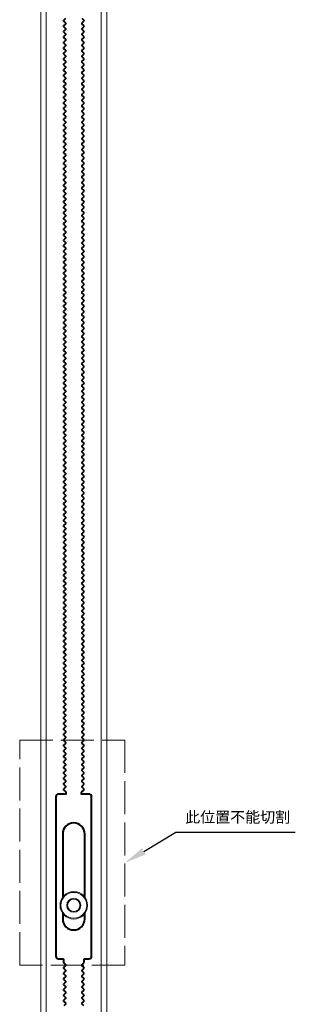
# Model space of a CAD drawing. Units: millimetres. Extents: x 21749 to 23718, y -5541 to -2113.
# Drawn here: x 22507 to 22607, y -2830 to -2472 of the extents above; entities that cross this region are included whole.
import ezdxf
from ezdxf import colors
from ezdxf.entities.mleader import LeaderData, LeaderLine
from ezdxf.math import Vec2, Vec3

# ---------------------------------------------------------------- set-up
doc = ezdxf.new("R2010")
doc.units = ezdxf.units.MM
doc.header["$LTSCALE"] = 5
doc.linetypes.add('ACAD_ISO02W100', pattern=[15, 12, -3])
doc.layers.get('0').update_dxf_attribs({"lineweight": 25})
doc.layers.add('1', color=7, linetype='Continuous', true_color=0xffffff)
doc.layers.add('标注线', color=3, linetype='Continuous', lineweight=15)
doc.layers.add('虚线', color=2, linetype='ACAD_ISO02W100', lineweight=15)

msp = doc.modelspace()

# ---------------------------------------------------------------- linework, layer by layer
at = {"color": 7, "linetype": 'Continuous', "lineweight": 15}
for p, q in [((22514.2, -5349.23), (22514.2, -2349.23)), ((22516.2, -2349.23), (22516.2, -5349.23)), ((22536.2, -2349.23), (22536.2, -3854.98)), ((22538.2, -5349.23), (22538.2, -2349.23))]:
    msp.add_line(p, q, dxfattribs=at)
for radius in [5, 4.7, 2.55, 2.25]:
    msp.add_circle((22526.2, -2794.23), radius, dxfattribs=at)
at = {"layer": '1', "color": 1, "linetype": 'Continuous', "lineweight": 40}
for p, q in [((22522.562, -2552.242), (22522.562, -2552.242)), ((22529.838, -2552.242), (22529.838, -2552.242))]:
    msp.add_line(p, q, dxfattribs=at)
for points in [[(22523.138, -2471.242), (22522.562, -2471.818, 0.4142136), (22522.562, -2472.242), (22523.138, -2472.818, -0.4142136), (22523.138, -2473.242), (22522.562, -2473.818, 0.4142136), (22522.562, -2474.242), (22523.138, -2474.818, -0.4142136), (22523.138, -2475.242), (22522.562, -2475.818, 0.4142136), (22522.562, -2476.242), (22523.138, -2476.818, -0.4142136), (22523.138, -2477.242), (22522.562, -2477.818, 0.4142136), (22522.562, -2478.242), (22523.138, -2478.818, -0.4142136), (22523.138, -2479.242), (22522.562, -2479.818, 0.4142136), (22522.562, -2480.242), (22523.138, -2480.818, -0.4142136), (22523.138, -2481.242), (22522.562, -2481.818, 0.4142136), (22522.562, -2482.242), (22523.138, -2482.818, -0.4142136), (22523.138, -2483.242), (22522.562, -2483.818, 0.4142136), (22522.562, -2484.242), (22523.138, -2484.818, -0.4142136), (22523.138, -2485.242), (22522.562, -2485.818, 0.4142136), (22522.562, -2486.242), (22523.138, -2486.818, -0.4142136), (22523.138, -2487.242), (22522.562, -2487.818, 0.4142136), (22522.562, -2488.242), (22523.138, -2488.818, -0.4142136), (22523.138, -2489.242), (22522.562, -2489.818, 0.4142136), (22522.562, -2490.242), (22523.138, -2490.818, -0.4142136), (22523.138, -2491.242), (22522.562, -2491.818, 0.4142136), (22522.562, -2492.242), (22523.138, -2492.818, -0.4142136), (22523.138, -2493.242), (22522.562, -2493.818, 0.4142136), (22522.562, -2494.242), (22523.138, -2494.818, -0.4142136), (22523.138, -2495.242), (22522.562, -2495.818, 0.4142136), (22522.562, -2496.242), (22523.138, -2496.818, -0.4142136), (22523.138, -2497.242), (22522.562, -2497.818, 0.4142136), (22522.562, -2498.242), (22523.138, -2498.818, -0.4142136), (22523.138, -2499.242), (22522.562, -2499.818, 0.4142136), (22522.562, -2500.242), (22523.138, -2500.818, -0.4142136), (22523.138, -2501.242), (22522.562, -2501.818, 0.4142136), (22522.562, -2502.242), (22523.138, -2502.818, -0.4142136), (22523.138, -2503.242), (22522.562, -2503.818, 0.4142136), (22522.562, -2504.242), (22523.138, -2504.818, -0.4142136), (22523.138, -2505.242), (22522.562, -2505.818, 0.4142136), (22522.562, -2506.242), (22523.138, -2506.818, -0.4142136), (22523.138, -2507.242), (22522.562, -2507.818, 0.4142136), (22522.562, -2508.242), (22523.138, -2508.818, -0.4142136), (22523.138, -2509.242), (22522.562, -2509.818, 0.4142136), (22522.562, -2510.242), (22523.138, -2510.818, -0.4142136), (22523.138, -2511.242), (22522.562, -2511.818, 0.4142136), (22522.562, -2512.242), (22523.138, -2512.818, -0.4142136), (22523.138, -2513.242), (22522.562, -2513.818, 0.4142136), (22522.562, -2514.242), (22523.138, -2514.818, -0.4142136), (22523.138, -2515.242), (22522.562, -2515.818, 0.4142136), (22522.562, -2516.242), (22523.138, -2516.818, -0.4142136), (22523.138, -2517.242), (22522.562, -2517.818, 0.4142136), (22522.562, -2518.242), (22523.138, -2518.818, -0.4142136), (22523.138, -2519.242), (22522.562, -2519.818, 0.4142136), (22522.562, -2520.242), (22523.138, -2520.818, -0.4142136), (22523.138, -2521.242), (22522.562, -2521.818, 0.4142136), (22522.562, -2522.242), (22523.138, -2522.818, -0.4142136), (22523.138, -2523.242), (22522.562, -2523.818, 0.4142136), (22522.562, -2524.242), (22523.138, -2524.818, -0.4142136), (22523.138, -2525.242), (22522.562, -2525.818, 0.4142136), (22522.562, -2526.242), (22523.138, -2526.818, -0.4142136), (22523.138, -2527.242), (22522.562, -2527.818, 0.4142136), (22522.562, -2528.242), (22523.138, -2528.818, -0.4142136), (22523.138, -2529.242), (22522.562, -2529.818, 0.4142136), (22522.562, -2530.242), (22523.138, -2530.818, -0.4142136), (22523.138, -2531.242), (22522.562, -2531.818, 0.4142136), (22522.562, -2532.242), (22523.138, -2532.818, -0.4142136), (22523.138, -2533.242), (22522.562, -2533.818, 0.4142136), (22522.562, -2534.242), (22523.138, -2534.818, -0.4142136), (22523.138, -2535.242), (22522.562, -2535.818, 0.4142136), (22522.562, -2536.242), (22523.138, -2536.818, -0.4142136), (22523.138, -2537.242), (22522.562, -2537.818, 0.4142136), (22522.562, -2538.242), (22523.138, -2538.818, -0.4142136), (22523.138, -2539.242), (22522.562, -2539.818, 0.4142136), (22522.562, -2540.242), (22523.138, -2540.818, -0.4142136), (22523.138, -2541.242), (22522.562, -2541.818, 0.4142136), (22522.562, -2542.242), (22523.138, -2542.818, -0.4142136), (22523.138, -2543.242), (22522.562, -2543.818, 0.4142136), (22522.562, -2544.242), (22523.138, -2544.818, -0.4142136), (22523.138, -2545.242), (22522.562, -2545.818, 0.4142136), (22522.562, -2546.242), (22523.138, -2546.818, -0.4142136), (22523.138, -2547.242), (22522.562, -2547.818, 0.4142136), (22522.562, -2548.242), (22523.138, -2548.818, -0.4142136), (22523.138, -2549.242), (22522.562, -2549.818, 0.4142136), (22522.562, -2550.242), (22523.138, -2550.818, -0.4142136), (22523.138, -2551.242), (22522.562, -2551.818, 0.4142136), (22522.562, -2552.242), (22523.138, -2552.818, -0.4142136), (22523.138, -2553.242), (22522.562, -2553.818, 0.4142136), (22522.562, -2554.242), (22523.138, -2554.818, -0.4142136), (22523.138, -2555.242), (22522.562, -2555.818, 0.4142136), (22522.562, -2556.242), (22523.138, -2556.818, -0.4142136), (22523.138, -2557.242), (22522.562, -2557.818, 0.4142136), (22522.562, -2558.242), (22523.138, -2558.818, -0.4142136), (22523.138, -2559.242), (22522.562, -2559.818, 0.4142136), (22522.562, -2560.242), (22523.138, -2560.818, -0.4142136), (22523.138, -2561.242), (22522.562, -2561.818, 0.4142136), (22522.562, -2562.242), (22523.138, -2562.818, -0.4142136), (22523.138, -2563.242), (22522.562, -2563.818, 0.4142136), (22522.562, -2564.242), (22523.138, -2564.818, -0.4142136), (22523.138, -2565.242), (22522.562, -2565.818, 0.4142136), (22522.562, -2566.242), (22523.138, -2566.818, -0.4142136), (22523.138, -2567.242), (22522.562, -2567.818, 0.4142136), (22522.562, -2568.242), (22523.138, -2568.818, -0.4142136), (22523.138, -2569.242), (22522.562, -2569.818, 0.4142136), (22522.562, -2570.242), (22523.138, -2570.818, -0.4142136), (22523.138, -2571.242), (22522.562, -2571.818, 0.4142136), (22522.562, -2572.242), (22523.138, -2572.818, -0.4142136), (22523.138, -2573.242), (22522.562, -2573.818, 0.4142136), (22522.562, -2574.242), (22523.138, -2574.818, -0.4142136), (22523.138, -2575.242), (22522.562, -2575.818, 0.4142136), (22522.562, -2576.242), (22523.138, -2576.818, -0.4142136), (22523.138, -2577.242), (22522.562, -2577.818, 0.4142136), (22522.562, -2578.242), (22523.138, -2578.818, -0.4142136), (22523.138, -2579.242), (22522.562, -2579.818, 0.4142136), (22522.562, -2580.242), (22523.138, -2580.818, -0.4142136), (22523.138, -2581.242), (22522.562, -2581.818, 0.4142136), (22522.562, -2582.242), (22523.138, -2582.818, -0.4142136), (22523.138, -2583.242), (22522.562, -2583.818, 0.4142136), (22522.562, -2584.242), (22523.138, -2584.818, -0.4142136), (22523.138, -2585.242), (22522.562, -2585.818, 0.4142136), (22522.562, -2586.242), (22523.138, -2586.818, -0.4142136), (22523.138, -2587.242), (22522.562, -2587.818, 0.4142136), (22522.562, -2588.242), (22523.138, -2588.818, -0.4142136), (22523.138, -2589.242), (22522.562, -2589.818, 0.4142136), (22522.562, -2590.242), (22523.138, -2590.818, -0.4142136), (22523.138, -2591.242), (22522.562, -2591.818, 0.4142136), (22522.562, -2592.242), (22523.138, -2592.818, -0.4142136), (22523.138, -2593.242), (22522.562, -2593.818, 0.4142136), (22522.562, -2594.242), (22523.138, -2594.818, -0.4142136), (22523.138, -2595.242), (22522.562, -2595.818, 0.4142136), (22522.562, -2596.242), (22523.138, -2596.818, -0.4142136), (22523.138, -2597.242), (22522.562, -2597.818, 0.4142136), (22522.562, -2598.242), (22523.138, -2598.818, -0.4142136), (22523.138, -2599.242), (22522.562, -2599.818, 0.4142136), (22522.562, -2600.242), (22523.138, -2600.818, -0.4142136), (22523.138, -2601.242), (22522.562, -2601.818, 0.4142136), (22522.562, -2602.242), (22523.138, -2602.818, -0.4142136), (22523.138, -2603.242), (22522.562, -2603.818, 0.4142136), (22522.562, -2604.242), (22523.138, -2604.818, -0.4142136), (22523.138, -2605.242), (22522.562, -2605.818, 0.4142136), (22522.562, -2606.242), (22523.138, -2606.818, -0.4142136), (22523.138, -2607.242), (22522.562, -2607.818, 0.4142136), (22522.562, -2608.242), (22523.138, -2608.818, -0.4142136), (22523.138, -2609.242), (22522.562, -2609.818, 0.4142136), (22522.562, -2610.242), (22523.138, -2610.818, -0.4142136), (22523.138, -2611.242), (22522.562, -2611.818, 0.4142136), (22522.562, -2612.242), (22523.138, -2612.818, -0.4142136), (22523.138, -2613.242), (22522.562, -2613.818, 0.4142136), (22522.562, -2614.242), (22523.138, -2614.818, -0.4142136), (22523.138, -2615.242), (22522.562, -2615.818, 0.4142136), (22522.562, -2616.242), (22523.138, -2616.818, -0.4142136), (22523.138, -2617.242), (22522.562, -2617.818, 0.4142136), (22522.562, -2618.242), (22523.138, -2618.818, -0.4142136), (22523.138, -2619.242), (22522.562, -2619.818, 0.4142136), (22522.562, -2620.242), (22523.138, -2620.818, -0.4142136), (22523.138, -2621.242), (22522.562, -2621.818, 0.4142136), (22522.562, -2622.242), (22523.138, -2622.818, -0.4142136), (22523.138, -2623.242), (22522.562, -2623.818, 0.4142136), (22522.562, -2624.242), (22523.138, -2624.818, -0.4142136), (22523.138, -2625.242), (22522.562, -2625.818, 0.4142136), (22522.562, -2626.242), (22523.138, -2626.818, -0.4142136), (22523.138, -2627.242), (22522.562, -2627.818, 0.4142136), (22522.562, -2628.242), (22523.138, -2628.818, -0.4142136), (22523.138, -2629.242), (22522.562, -2629.818, 0.4142136), (22522.562, -2630.242), (22523.138, -2630.818, -0.4142136), (22523.138, -2631.242), (22522.562, -2631.818, 0.4142136), (22522.562, -2632.242), (22523.138, -2632.818, -0.4142136), (22523.138, -2633.242), (22522.562, -2633.818, 0.4142136), (22522.562, -2634.242), (22523.138, -2634.818, -0.4142136), (22523.138, -2635.242), (22522.562, -2635.818, 0.4142136), (22522.562, -2636.242), (22523.138, -2636.818, -0.4142136), (22523.138, -2637.242), (22522.562, -2637.818, 0.4142136), (22522.562, -2638.242), (22523.138, -2638.818, -0.4142136), (22523.138, -2639.242), (22522.562, -2639.818, 0.4142136), (22522.562, -2640.242), (22523.138, -2640.818, -0.4142136), (22523.138, -2641.242), (22522.562, -2641.818, 0.4142136), (22522.562, -2642.242), (22523.138, -2642.818, -0.4142136), (22523.138, -2643.242), (22522.562, -2643.818, 0.4142136), (22522.562, -2644.242), (22523.138, -2644.818, -0.4142136), (22523.138, -2645.242), (22522.562, -2645.818, 0.4142136), (22522.562, -2646.242), (22523.138, -2646.818, -0.4142136), (22523.138, -2647.242), (22522.562, -2647.818, 0.4142136), (22522.562, -2648.242), (22523.138, -2648.818, -0.4142136), (22523.138, -2649.242), (22522.562, -2649.818, 0.4142136), (22522.562, -2650.242), (22523.138, -2650.818, -0.4142136), (22523.138, -2651.242), (22522.562, -2651.818, 0.4142136), (22522.562, -2652.242), (22523.138, -2652.818, -0.4142136), (22523.138, -2653.242), (22522.562, -2653.818, 0.4142136), (22522.562, -2654.242), (22523.138, -2654.818, -0.4142136), (22523.138, -2655.242), (22522.562, -2655.818, 0.4142136), (22522.562, -2656.242), (22523.138, -2656.818, -0.4142136), (22523.138, -2657.242), (22522.562, -2657.818, 0.4142136), (22522.562, -2658.242), (22523.138, -2658.818, -0.4142136), (22523.138, -2659.242), (22522.562, -2659.818, 0.4142136), (22522.562, -2660.242), (22523.138, -2660.818, -0.4142136), (22523.138, -2661.242), (22522.562, -2661.818, 0.4142136), (22522.562, -2662.242), (22523.138, -2662.818, -0.4142136), (22523.138, -2663.242), (22522.562, -2663.818, 0.4142136), (22522.562, -2664.242), (22523.138, -2664.818, -0.4142136), (22523.138, -2665.242), (22522.562, -2665.818, 0.4142136), (22522.562, -2666.242), (22523.138, -2666.818, -0.4142136), (22523.138, -2667.242), (22522.562, -2667.818, 0.4142136), (22522.562, -2668.242), (22523.138, -2668.818, -0.4142136), (22523.138, -2669.242), (22522.562, -2669.818, 0.4142136), (22522.562, -2670.242), (22523.138, -2670.818, -0.4142136), (22523.138, -2671.242), (22522.562, -2671.818, 0.4142136), (22522.562, -2672.242), (22523.138, -2672.818, -0.4142136), (22523.138, -2673.242), (22522.562, -2673.818, 0.4142136), (22522.562, -2674.242), (22523.138, -2674.818, -0.4142136), (22523.138, -2675.242), (22522.562, -2675.818, 0.4142136), (22522.562, -2676.242), (22523.138, -2676.818, -0.4142136), (22523.138, -2677.242), (22522.562, -2677.818, 0.4142136), (22522.562, -2678.242), (22523.138, -2678.818, -0.4142136), (22523.138, -2679.242), (22522.562, -2679.818, 0.4142136), (22522.562, -2680.242), (22523.138, -2680.818, -0.4142136), (22523.138, -2681.242), (22522.562, -2681.818, 0.4142136), (22522.562, -2682.242), (22523.138, -2682.818, -0.4142136), (22523.138, -2683.242), (22522.562, -2683.818, 0.4142136), (22522.562, -2684.242), (22523.138, -2684.818, -0.4142136), (22523.138, -2685.242), (22522.562, -2685.818, 0.4142136), (22522.562, -2686.242), (22523.138, -2686.818, -0.4142136), (22523.138, -2687.242), (22522.562, -2687.818, 0.4142136), (22522.562, -2688.242), (22523.138, -2688.818, -0.4142136), (22523.138, -2689.242), (22522.562, -2689.818, 0.4142136), (22522.562, -2690.242), (22523.138, -2690.818, -0.4142136), (22523.138, -2691.242), (22522.562, -2691.818, 0.4142136), (22522.562, -2692.242), (22523.138, -2692.818, -0.4142136), (22523.138, -2693.242), (22522.562, -2693.818, 0.4142136), (22522.562, -2694.242), (22523.138, -2694.818, -0.4142136), (22523.138, -2695.242), (22522.562, -2695.818, 0.4142136), (22522.562, -2696.242), (22523.138, -2696.818, -0.4142136), (22523.138, -2697.242), (22522.562, -2697.818, 0.4142136), (22522.562, -2698.242), (22523.138, -2698.818, -0.4142136), (22523.138, -2699.242), (22522.562, -2699.818, 0.4142136), (22522.562, -2700.242), (22523.138, -2700.818, -0.4142136), (22523.138, -2701.242), (22522.562, -2701.818, 0.4142136), (22522.562, -2702.242), (22523.138, -2702.818, -0.4142136), (22523.138, -2703.242), (22522.562, -2703.818, 0.4142136), (22522.562, -2704.242), (22523.138, -2704.818, -0.4142136), (22523.138, -2705.242), (22522.562, -2705.818, 0.4142136), (22522.562, -2706.242), (22523.138, -2706.818, -0.4142136), (22523.138, -2707.242), (22522.562, -2707.818, 0.4142136), (22522.562, -2708.242), (22523.138, -2708.818, -0.4142136), (22523.138, -2709.242), (22522.562, -2709.818, 0.4142136), (22522.562, -2710.242), (22523.138, -2710.818, -0.4142136), (22523.138, -2711.242), (22522.562, -2711.818, 0.4142136), (22522.562, -2712.242), (22523.138, -2712.818, -0.4142136), (22523.138, -2713.242), (22522.562, -2713.818, 0.4142136), (22522.562, -2714.242), (22523.138, -2714.818, -0.4142136), (22523.138, -2715.242), (22522.562, -2715.818, 0.4142136), (22522.562, -2716.242), (22523.138, -2716.818, -0.4142136), (22523.138, -2717.242), (22522.562, -2717.818, 0.4142136), (22522.562, -2718.242), (22523.138, -2718.818, -0.4142136), (22523.138, -2719.242), (22522.562, -2719.818, 0.4142136), (22522.562, -2720.242), (22523.138, -2720.818, -0.4142136), (22523.138, -2721.242), (22522.562, -2721.818, 0.4142136), (22522.562, -2722.242), (22523.138, -2722.818, -0.4142136), (22523.138, -2723.242), (22522.562, -2723.818, 0.4142136), (22522.562, -2724.242), (22523.138, -2724.818, -0.4142136), (22523.138, -2725.242), (22522.562, -2725.818, 0.4142136), (22522.562, -2726.242), (22523.138, -2726.818, -0.4142136), (22523.138, -2727.242), (22522.562, -2727.818, 0.4142136), (22522.562, -2728.242), (22523.138, -2728.818, -0.4142136), (22523.138, -2729.242), (22522.562, -2729.818, 0.4142136), (22522.562, -2730.242), (22523.138, -2730.818, -0.4142136), (22523.138, -2731.242), (22522.562, -2731.818, 0.4142136), (22522.562, -2732.242), (22523.138, -2732.818, -0.4142136), (22523.138, -2733.242), (22522.562, -2733.818, 0.4142136), (22522.562, -2734.242), (22523.138, -2734.818, -0.4142136), (22523.138, -2735.242), (22522.562, -2735.818, 0.4142136), (22522.562, -2736.242), (22523.138, -2736.818, -0.4142136), (22523.138, -2737.242), (22522.562, -2737.818, 0.4142136), (22522.562, -2738.242), (22523.138, -2738.818, -0.4142136), (22523.138, -2739.242), (22522.562, -2739.818, 0.4142136), (22522.562, -2740.242), (22523.138, -2740.818, -0.4142136), (22523.138, -2741.242), (22522.562, -2741.818, 0.4142136), (22522.562, -2742.242), (22523.138, -2742.818, -0.4142136), (22523.138, -2743.242), (22522.562, -2743.818, 0.4142136), (22522.562, -2744.242), (22523.138, -2744.818, -0.4142136), (22523.138, -2745.242), (22522.562, -2745.818, 0.4142136), (22522.562, -2746.242), (22523.138, -2746.818, -0.4142136), (22523.138, -2747.242), (22522.562, -2747.818, 0.4142136), (22522.562, -2748.242), (22523.138, -2748.818, -0.4142136), (22523.138, -2749.242), (22522.562, -2749.818, 0.4142136), (22522.562, -2750.242), (22523.138, -2750.818, -0.4142136), (22523.138, -2751.242), (22522.562, -2751.818, 0.4142136), (22522.562, -2752.242), (22523.262, -2752.942, -0.1989124), (22523.35, -2753.154), (22523.35, -2753.718), (22520.7, -2753.718, 0.4142136), (22519.7, -2754.718), (22519.7, -2812.718, 0.4142136), (22520.7, -2813.718), (22522.174, -2813.718, -0.4142136), (22522.474, -2814.018), (22522.474, -2815.014, 0.1989124), (22522.562, -2815.226), (22523.138, -2815.802, -0.4142136), (22523.138, -2816.226), (22522.562, -2816.802, 0.4142136), (22522.562, -2817.226), (22523.138, -2817.802, -0.4142136), (22523.138, -2818.226), (22522.562, -2818.802, 0.4142136), (22522.562, -2819.226), (22523.138, -2819.802, -0.4142136), (22523.138, -2820.226), (22522.562, -2820.802, 0.4142136), (22522.562, -2821.226), (22523.138, -2821.802, -0.4142136), (22523.138, -2822.226), (22522.562, -2822.802, 0.4142136), (22522.562, -2823.226), (22523.138, -2823.802, -0.4142136), (22523.138, -2824.226), (22522.562, -2824.802, 0.4142136), (22522.562, -2825.226), (22523.138, -2825.802, -0.4142136), (22523.138, -2826.226), (22522.562, -2826.802, 0.4142136), (22522.562, -2827.226), (22523.138, -2827.802, -0.4142136), (22523.138, -2828.226), (22522.562, -2828.802, 0.4142136), (22522.562, -2829.226), (22523.138, -2829.802, -0.4142136), (22523.138, -2830.226), (22522.562, -2830.802, 0.4142136)], [(22529.838, -2830.802), (22529.262, -2830.226, -0.4142136), (22529.262, -2829.802), (22529.838, -2829.226, 0.4142136), (22529.838, -2828.802), (22529.262, -2828.226, -0.4142136), (22529.262, -2827.802), (22529.838, -2827.226, 0.4142136), (22529.838, -2826.802), (22529.262, -2826.226, -0.4142136), (22529.262, -2825.802), (22529.838, -2825.226, 0.4142136), (22529.838, -2824.802), (22529.262, -2824.226, -0.4142136), (22529.262, -2823.802), (22529.838, -2823.226, 0.4142136), (22529.838, -2822.802), (22529.262, -2822.226, -0.4142136), (22529.262, -2821.802), (22529.838, -2821.226, 0.4142136), (22529.838, -2820.802), (22529.262, -2820.226, -0.4142136), (22529.262, -2819.802), (22529.838, -2819.226, 0.4142136), (22529.838, -2818.802), (22529.262, -2818.226, -0.4142136), (22529.262, -2817.802), (22529.838, -2817.226, 0.4142136), (22529.838, -2816.802), (22529.262, -2816.226, -0.4142136), (22529.262, -2815.802), (22529.838, -2815.226, 0.1989124), (22529.926, -2815.014), (22529.926, -2814.018, -0.4142136), (22530.226, -2813.718), (22531.7, -2813.718, 0.4142136), (22532.7, -2812.718), (22532.7, -2754.718, 0.4142136), (22531.7, -2753.718), (22529.05, -2753.718), (22529.05, -2753.154, -0.1989124), (22529.138, -2752.942), (22529.838, -2752.242, 0.4142136), (22529.838, -2751.818), (22529.262, -2751.242, -0.4142136), (22529.262, -2750.818), (22529.838, -2750.242, 0.4142136), (22529.838, -2749.818), (22529.262, -2749.242, -0.4142136), (22529.262, -2748.818), (22529.838, -2748.242, 0.4142136), (22529.838, -2747.818), (22529.262, -2747.242, -0.4142136), (22529.262, -2746.818), (22529.838, -2746.242, 0.4142136), (22529.838, -2745.818), (22529.262, -2745.242, -0.4142136), (22529.262, -2744.818), (22529.838, -2744.242, 0.4142136), (22529.838, -2743.818), (22529.262, -2743.242, -0.4142136), (22529.262, -2742.818), (22529.838, -2742.242, 0.4142136), (22529.838, -2741.818), (22529.262, -2741.242, -0.4142136), (22529.262, -2740.818), (22529.838, -2740.242, 0.4142136), (22529.838, -2739.818), (22529.262, -2739.242, -0.4142136), (22529.262, -2738.818), (22529.838, -2738.242, 0.4142136), (22529.838, -2737.818), (22529.262, -2737.242, -0.4142136), (22529.262, -2736.818), (22529.838, -2736.242, 0.4142136), (22529.838, -2735.818), (22529.262, -2735.242, -0.4142136), (22529.262, -2734.818), (22529.838, -2734.242, 0.4142136), (22529.838, -2733.818), (22529.262, -2733.242, -0.4142136), (22529.262, -2732.818), (22529.838, -2732.242, 0.4142136), (22529.838, -2731.818), (22529.262, -2731.242, -0.4142136), (22529.262, -2730.818), (22529.838, -2730.242, 0.4142136), (22529.838, -2729.818), (22529.262, -2729.242, -0.4142136), (22529.262, -2728.818), (22529.838, -2728.242, 0.4142136), (22529.838, -2727.818), (22529.262, -2727.242, -0.4142136), (22529.262, -2726.818), (22529.838, -2726.242, 0.4142136), (22529.838, -2725.818), (22529.262, -2725.242, -0.4142136), (22529.262, -2724.818), (22529.838, -2724.242, 0.4142136), (22529.838, -2723.818), (22529.262, -2723.242, -0.4142136), (22529.262, -2722.818), (22529.838, -2722.242, 0.4142136), (22529.838, -2721.818), (22529.262, -2721.242, -0.4142136), (22529.262, -2720.818), (22529.838, -2720.242, 0.4142136), (22529.838, -2719.818), (22529.262, -2719.242, -0.4142136), (22529.262, -2718.818), (22529.838, -2718.242, 0.4142136), (22529.838, -2717.818), (22529.262, -2717.242, -0.4142136), (22529.262, -2716.818), (22529.838, -2716.242, 0.4142136), (22529.838, -2715.818), (22529.262, -2715.242, -0.4142136), (22529.262, -2714.818), (22529.838, -2714.242, 0.4142136), (22529.838, -2713.818), (22529.262, -2713.242, -0.4142136), (22529.262, -2712.818), (22529.838, -2712.242, 0.4142136), (22529.838, -2711.818), (22529.262, -2711.242, -0.4142136), (22529.262, -2710.818), (22529.838, -2710.242, 0.4142136), (22529.838, -2709.818), (22529.262, -2709.242, -0.4142136), (22529.262, -2708.818), (22529.838, -2708.242, 0.4142136), (22529.838, -2707.818), (22529.262, -2707.242, -0.4142136), (22529.262, -2706.818), (22529.838, -2706.242, 0.4142136), (22529.838, -2705.818), (22529.262, -2705.242, -0.4142136), (22529.262, -2704.818), (22529.838, -2704.242, 0.4142136), (22529.838, -2703.818), (22529.262, -2703.242, -0.4142136), (22529.262, -2702.818), (22529.838, -2702.242, 0.4142136), (22529.838, -2701.818), (22529.262, -2701.242, -0.4142136), (22529.262, -2700.818), (22529.838, -2700.242, 0.4142136), (22529.838, -2699.818), (22529.262, -2699.242, -0.4142136), (22529.262, -2698.818), (22529.838, -2698.242, 0.4142136), (22529.838, -2697.818), (22529.262, -2697.242, -0.4142136), (22529.262, -2696.818), (22529.838, -2696.242, 0.4142136), (22529.838, -2695.818), (22529.262, -2695.242, -0.4142136), (22529.262, -2694.818), (22529.838, -2694.242, 0.4142136), (22529.838, -2693.818), (22529.262, -2693.242, -0.4142136), (22529.262, -2692.818), (22529.838, -2692.242, 0.4142136), (22529.838, -2691.818), (22529.262, -2691.242, -0.4142136), (22529.262, -2690.818), (22529.838, -2690.242, 0.4142136), (22529.838, -2689.818), (22529.262, -2689.242, -0.4142136), (22529.262, -2688.818), (22529.838, -2688.242, 0.4142136), (22529.838, -2687.818), (22529.262, -2687.242, -0.4142136), (22529.262, -2686.818), (22529.838, -2686.242, 0.4142136), (22529.838, -2685.818), (22529.262, -2685.242, -0.4142136), (22529.262, -2684.818), (22529.838, -2684.242, 0.4142136), (22529.838, -2683.818), (22529.262, -2683.242, -0.4142136), (22529.262, -2682.818), (22529.838, -2682.242, 0.4142136), (22529.838, -2681.818), (22529.262, -2681.242, -0.4142136), (22529.262, -2680.818), (22529.838, -2680.242, 0.4142136), (22529.838, -2679.818), (22529.262, -2679.242, -0.4142136), (22529.262, -2678.818), (22529.838, -2678.242, 0.4142136), (22529.838, -2677.818), (22529.262, -2677.242, -0.4142136), (22529.262, -2676.818), (22529.838, -2676.242, 0.4142136), (22529.838, -2675.818), (22529.262, -2675.242, -0.4142136), (22529.262, -2674.818), (22529.838, -2674.242, 0.4142136), (22529.838, -2673.818), (22529.262, -2673.242, -0.4142136), (22529.262, -2672.818), (22529.838, -2672.242, 0.4142136), (22529.838, -2671.818), (22529.262, -2671.242, -0.4142136), (22529.262, -2670.818), (22529.838, -2670.242, 0.4142136), (22529.838, -2669.818), (22529.262, -2669.242, -0.4142136), (22529.262, -2668.818), (22529.838, -2668.242, 0.4142136), (22529.838, -2667.818), (22529.262, -2667.242, -0.4142136), (22529.262, -2666.818), (22529.838, -2666.242, 0.4142136), (22529.838, -2665.818), (22529.262, -2665.242, -0.4142136), (22529.262, -2664.818), (22529.838, -2664.242, 0.4142136), (22529.838, -2663.818), (22529.262, -2663.242, -0.4142136), (22529.262, -2662.818), (22529.838, -2662.242, 0.4142136), (22529.838, -2661.818), (22529.262, -2661.242, -0.4142136), (22529.262, -2660.818), (22529.838, -2660.242, 0.4142136), (22529.838, -2659.818), (22529.262, -2659.242, -0.4142136), (22529.262, -2658.818), (22529.838, -2658.242, 0.4142136), (22529.838, -2657.818), (22529.262, -2657.242, -0.4142136), (22529.262, -2656.818), (22529.838, -2656.242, 0.4142136), (22529.838, -2655.818), (22529.262, -2655.242, -0.4142136), (22529.262, -2654.818), (22529.838, -2654.242, 0.4142136), (22529.838, -2653.818), (22529.262, -2653.242, -0.4142136), (22529.262, -2652.818), (22529.838, -2652.242, 0.4142136), (22529.838, -2651.818), (22529.262, -2651.242, -0.4142136), (22529.262, -2650.818), (22529.838, -2650.242, 0.4142136), (22529.838, -2649.818), (22529.262, -2649.242, -0.4142136), (22529.262, -2648.818), (22529.838, -2648.242, 0.4142136), (22529.838, -2647.818), (22529.262, -2647.242, -0.4142136), (22529.262, -2646.818), (22529.838, -2646.242, 0.4142136), (22529.838, -2645.818), (22529.262, -2645.242, -0.4142136), (22529.262, -2644.818), (22529.838, -2644.242, 0.4142136), (22529.838, -2643.818), (22529.262, -2643.242, -0.4142136), (22529.262, -2642.818), (22529.838, -2642.242, 0.4142136), (22529.838, -2641.818), (22529.262, -2641.242, -0.4142136), (22529.262, -2640.818), (22529.838, -2640.242, 0.4142136), (22529.838, -2639.818), (22529.262, -2639.242, -0.4142136), (22529.262, -2638.818), (22529.838, -2638.242, 0.4142136), (22529.838, -2637.818), (22529.262, -2637.242, -0.4142136), (22529.262, -2636.818), (22529.838, -2636.242, 0.4142136), (22529.838, -2635.818), (22529.262, -2635.242, -0.4142136), (22529.262, -2634.818), (22529.838, -2634.242, 0.4142136), (22529.838, -2633.818), (22529.262, -2633.242, -0.4142136), (22529.262, -2632.818), (22529.838, -2632.242, 0.4142136), (22529.838, -2631.818), (22529.262, -2631.242, -0.4142136), (22529.262, -2630.818), (22529.838, -2630.242, 0.4142136), (22529.838, -2629.818), (22529.262, -2629.242, -0.4142136), (22529.262, -2628.818), (22529.838, -2628.242, 0.4142136), (22529.838, -2627.818), (22529.262, -2627.242, -0.4142136), (22529.262, -2626.818), (22529.838, -2626.242, 0.4142136), (22529.838, -2625.818), (22529.262, -2625.242, -0.4142136), (22529.262, -2624.818), (22529.838, -2624.242, 0.4142136), (22529.838, -2623.818), (22529.262, -2623.242, -0.4142136), (22529.262, -2622.818), (22529.838, -2622.242, 0.4142136), (22529.838, -2621.818), (22529.262, -2621.242, -0.4142136), (22529.262, -2620.818), (22529.838, -2620.242, 0.4142136), (22529.838, -2619.818), (22529.262, -2619.242, -0.4142136), (22529.262, -2618.818), (22529.838, -2618.242, 0.4142136), (22529.838, -2617.818), (22529.262, -2617.242, -0.4142136), (22529.262, -2616.818), (22529.838, -2616.242, 0.4142136), (22529.838, -2615.818), (22529.262, -2615.242, -0.4142136), (22529.262, -2614.818), (22529.838, -2614.242, 0.4142136), (22529.838, -2613.818), (22529.262, -2613.242, -0.4142136), (22529.262, -2612.818), (22529.838, -2612.242, 0.4142136), (22529.838, -2611.818), (22529.262, -2611.242, -0.4142136), (22529.262, -2610.818), (22529.838, -2610.242, 0.4142136), (22529.838, -2609.818), (22529.262, -2609.242, -0.4142136), (22529.262, -2608.818), (22529.838, -2608.242, 0.4142136), (22529.838, -2607.818), (22529.262, -2607.242, -0.4142136), (22529.262, -2606.818), (22529.838, -2606.242, 0.4142136), (22529.838, -2605.818), (22529.262, -2605.242, -0.4142136), (22529.262, -2604.818), (22529.838, -2604.242, 0.4142136), (22529.838, -2603.818), (22529.262, -2603.242, -0.4142136), (22529.262, -2602.818), (22529.838, -2602.242, 0.4142136), (22529.838, -2601.818), (22529.262, -2601.242, -0.4142136), (22529.262, -2600.818), (22529.838, -2600.242, 0.4142136), (22529.838, -2599.818), (22529.262, -2599.242, -0.4142136), (22529.262, -2598.818), (22529.838, -2598.242, 0.4142136), (22529.838, -2597.818), (22529.262, -2597.242, -0.4142136), (22529.262, -2596.818), (22529.838, -2596.242, 0.4142136), (22529.838, -2595.818), (22529.262, -2595.242, -0.4142136), (22529.262, -2594.818), (22529.838, -2594.242, 0.4142136), (22529.838, -2593.818), (22529.262, -2593.242, -0.4142136), (22529.262, -2592.818), (22529.838, -2592.242, 0.4142136), (22529.838, -2591.818), (22529.262, -2591.242, -0.4142136), (22529.262, -2590.818), (22529.838, -2590.242, 0.4142136), (22529.838, -2589.818), (22529.262, -2589.242, -0.4142136), (22529.262, -2588.818), (22529.838, -2588.242, 0.4142136), (22529.838, -2587.818), (22529.262, -2587.242, -0.4142136), (22529.262, -2586.818), (22529.838, -2586.242, 0.4142136), (22529.838, -2585.818), (22529.262, -2585.242, -0.4142136), (22529.262, -2584.818), (22529.838, -2584.242, 0.4142136), (22529.838, -2583.818), (22529.262, -2583.242, -0.4142136), (22529.262, -2582.818), (22529.838, -2582.242, 0.4142136), (22529.838, -2581.818), (22529.262, -2581.242, -0.4142136), (22529.262, -2580.818), (22529.838, -2580.242, 0.4142136), (22529.838, -2579.818), (22529.262, -2579.242, -0.4142136), (22529.262, -2578.818), (22529.838, -2578.242, 0.4142136), (22529.838, -2577.818), (22529.262, -2577.242, -0.4142136), (22529.262, -2576.818), (22529.838, -2576.242, 0.4142136), (22529.838, -2575.818), (22529.262, -2575.242, -0.4142136), (22529.262, -2574.818), (22529.838, -2574.242, 0.4142136), (22529.838, -2573.818), (22529.262, -2573.242, -0.4142136), (22529.262, -2572.818), (22529.838, -2572.242, 0.4142136), (22529.838, -2571.818), (22529.262, -2571.242, -0.4142136), (22529.262, -2570.818), (22529.838, -2570.242, 0.4142136), (22529.838, -2569.818), (22529.262, -2569.242, -0.4142136), (22529.262, -2568.818), (22529.838, -2568.242, 0.4142136), (22529.838, -2567.818), (22529.262, -2567.242, -0.4142136), (22529.262, -2566.818), (22529.838, -2566.242, 0.4142136), (22529.838, -2565.818), (22529.262, -2565.242, -0.4142136), (22529.262, -2564.818), (22529.838, -2564.242, 0.4142136), (22529.838, -2563.818), (22529.262, -2563.242, -0.4142136), (22529.262, -2562.818), (22529.838, -2562.242, 0.4142136), (22529.838, -2561.818), (22529.262, -2561.242, -0.4142136), (22529.262, -2560.818), (22529.838, -2560.242, 0.4142136), (22529.838, -2559.818), (22529.262, -2559.242, -0.4142136), (22529.262, -2558.818), (22529.838, -2558.242, 0.4142136), (22529.838, -2557.818), (22529.262, -2557.242, -0.4142136), (22529.262, -2556.818), (22529.838, -2556.242, 0.4142136), (22529.838, -2555.818), (22529.262, -2555.242, -0.4142136), (22529.262, -2554.818), (22529.838, -2554.242, 0.4142136), (22529.838, -2553.818), (22529.262, -2553.242, -0.4142136), (22529.262, -2552.818), (22529.838, -2552.242, 0.4142136), (22529.838, -2551.818), (22529.262, -2551.242, -0.4142136), (22529.262, -2550.818), (22529.838, -2550.242, 0.4142136), (22529.838, -2549.818), (22529.262, -2549.242, -0.4142136), (22529.262, -2548.818), (22529.838, -2548.242, 0.4142136), (22529.838, -2547.818), (22529.262, -2547.242, -0.4142136), (22529.262, -2546.818), (22529.838, -2546.242, 0.4142136), (22529.838, -2545.818), (22529.262, -2545.242, -0.4142136), (22529.262, -2544.818), (22529.838, -2544.242, 0.4142136), (22529.838, -2543.818), (22529.262, -2543.242, -0.4142136), (22529.262, -2542.818), (22529.838, -2542.242, 0.4142136), (22529.838, -2541.818), (22529.262, -2541.242, -0.4142136), (22529.262, -2540.818), (22529.838, -2540.242, 0.4142136), (22529.838, -2539.818), (22529.262, -2539.242, -0.4142136), (22529.262, -2538.818), (22529.838, -2538.242, 0.4142136), (22529.838, -2537.818), (22529.262, -2537.242, -0.4142136), (22529.262, -2536.818), (22529.838, -2536.242, 0.4142136), (22529.838, -2535.818), (22529.262, -2535.242, -0.4142136), (22529.262, -2534.818), (22529.838, -2534.242, 0.4142136), (22529.838, -2533.818), (22529.262, -2533.242, -0.4142136), (22529.262, -2532.818), (22529.838, -2532.242, 0.4142136), (22529.838, -2531.818), (22529.262, -2531.242, -0.4142136), (22529.262, -2530.818), (22529.838, -2530.242, 0.4142136), (22529.838, -2529.818), (22529.262, -2529.242, -0.4142136), (22529.262, -2528.818), (22529.838, -2528.242, 0.4142136), (22529.838, -2527.818), (22529.262, -2527.242, -0.4142136), (22529.262, -2526.818), (22529.838, -2526.242, 0.4142136), (22529.838, -2525.818), (22529.262, -2525.242, -0.4142136), (22529.262, -2524.818), (22529.838, -2524.242, 0.4142136), (22529.838, -2523.818), (22529.262, -2523.242, -0.4142136), (22529.262, -2522.818), (22529.838, -2522.242, 0.4142136), (22529.838, -2521.818), (22529.262, -2521.242, -0.4142136), (22529.262, -2520.818), (22529.838, -2520.242, 0.4142136), (22529.838, -2519.818), (22529.262, -2519.242, -0.4142136), (22529.262, -2518.818), (22529.838, -2518.242, 0.4142136), (22529.838, -2517.818), (22529.262, -2517.242, -0.4142136), (22529.262, -2516.818), (22529.838, -2516.242, 0.4142136), (22529.838, -2515.818), (22529.262, -2515.242, -0.4142136), (22529.262, -2514.818), (22529.838, -2514.242, 0.4142136), (22529.838, -2513.818), (22529.262, -2513.242, -0.4142136), (22529.262, -2512.818), (22529.838, -2512.242, 0.4142136), (22529.838, -2511.818), (22529.262, -2511.242, -0.4142136), (22529.262, -2510.818), (22529.838, -2510.242, 0.4142136), (22529.838, -2509.818), (22529.262, -2509.242, -0.4142136), (22529.262, -2508.818), (22529.838, -2508.242, 0.4142136), (22529.838, -2507.818), (22529.262, -2507.242, -0.4142136), (22529.262, -2506.818), (22529.838, -2506.242, 0.4142136), (22529.838, -2505.818), (22529.262, -2505.242, -0.4142136), (22529.262, -2504.818), (22529.838, -2504.242, 0.4142136), (22529.838, -2503.818), (22529.262, -2503.242, -0.4142136), (22529.262, -2502.818), (22529.838, -2502.242, 0.4142136), (22529.838, -2501.818), (22529.262, -2501.242, -0.4142136), (22529.262, -2500.818), (22529.838, -2500.242, 0.4142136), (22529.838, -2499.818), (22529.262, -2499.242, -0.4142136), (22529.262, -2498.818), (22529.838, -2498.242, 0.4142136), (22529.838, -2497.818), (22529.262, -2497.242, -0.4142136), (22529.262, -2496.818), (22529.838, -2496.242, 0.4142136), (22529.838, -2495.818), (22529.262, -2495.242, -0.4142136), (22529.262, -2494.818), (22529.838, -2494.242, 0.4142136), (22529.838, -2493.818), (22529.262, -2493.242, -0.4142136), (22529.262, -2492.818), (22529.838, -2492.242, 0.4142136), (22529.838, -2491.818), (22529.262, -2491.242, -0.4142136), (22529.262, -2490.818), (22529.838, -2490.242, 0.4142136), (22529.838, -2489.818), (22529.262, -2489.242, -0.4142136), (22529.262, -2488.818), (22529.838, -2488.242, 0.4142136), (22529.838, -2487.818), (22529.262, -2487.242, -0.4142136), (22529.262, -2486.818), (22529.838, -2486.242, 0.4142136), (22529.838, -2485.818), (22529.262, -2485.242, -0.4142136), (22529.262, -2484.818), (22529.838, -2484.242, 0.4142136), (22529.838, -2483.818), (22529.262, -2483.242, -0.4142136), (22529.262, -2482.818), (22529.838, -2482.242, 0.4142136), (22529.838, -2481.818), (22529.262, -2481.242, -0.4142136), (22529.262, -2480.818), (22529.838, -2480.242, 0.4142136), (22529.838, -2479.818), (22529.262, -2479.242, -0.4142136), (22529.262, -2478.818), (22529.838, -2478.242, 0.4142136), (22529.838, -2477.818), (22529.262, -2477.242, -0.4142136), (22529.262, -2476.818), (22529.838, -2476.242, 0.4142136), (22529.838, -2475.818), (22529.262, -2475.242, -0.4142136), (22529.262, -2474.818), (22529.838, -2474.242, 0.4142136), (22529.838, -2473.818), (22529.262, -2473.242, -0.4142136), (22529.262, -2472.818), (22529.838, -2472.242, 0.4142136), (22529.838, -2471.818), (22529.262, -2471.242, -0.4142136)], [(22530.2, -2791.23), (22530.2, -2768.218, 1), (22522.2, -2768.218), (22522.2, -2791.23)], [(22522.2, -2797.23), (22522.2, -2799.218, 1), (22530.2, -2799.218), (22530.2, -2797.23)]]:
    msp.add_lwpolyline(points, format="xyb", dxfattribs=at)
at = {"layer": '虚线', "ltscale": 0.2}
msp.add_lwpolyline([(22506.554, -2734.03), (22544.821, -2734.03), (22544.821, -2816.014), (22506.554, -2816.014)], close=True, dxfattribs=at)

# ---------------------------------------------------------------- texts
at = {"layer": '标注线', "ltscale": 0.4, "insert": (22566.688, -2760.124), "char_height": 4, "attachment_point": 1}
msp.add_mtext_dynamic_manual_height_columns('此位置不能切割', width=58.22814, gutter_width=12.5, heights=[0], dxfattribs=at)

# ---------------------------------------------------------------- leaders
at = {"layer": '标注线', "ltscale": 0.4}
ml = msp.add_multileader_mtext('Standard', dxfattribs=at)
ml.set_content('', color=256)
ml.set_leader_properties()
ml.build(insert=Vec2(0, 0))
ml.multileader.update_dxf_attribs({"text_left_attachment_type": 6, "text_right_attachment_type": 5, "dogleg_length": 33.908, "arrow_head_size": 8})
ctx = ml.context
ctx.base_point, ctx.arrow_head_size, ctx.plane_origin = Vec3(22604.729, -2767.546), 8, Vec3(22532.843, -2785.638)
ctx.left_attachment, ctx.right_attachment, ctx.text_align_type = 6, 5, 2
notes = []
notes.append((ctx, [(0, (1, 1, 0), (22563.352, -2767.546), (1, 0), 41.376, [(0, [(22544.821, -2778.728)], 0, [])])]))
ctx.mtext.insert, ctx.mtext.alignment, ctx.mtext.flow_direction = Vec3(22606.729, -2763.546), 3, 5
for ctx, leaders in notes:
    for number, flags, end, landing, length, lines in leaders:
        leader = LeaderData()
        leader.index, (leader.has_last_leader_line, leader.has_dogleg_vector, leader.attachment_direction) = number, flags
        leader.last_leader_point, leader.dogleg_vector, leader.dogleg_length = Vec3(end), Vec3(landing), length
        for number, points, colour, breaks in lines:
            line = LeaderLine()
            line.index, line.vertices, line.color, line.breaks = number, Vec3.list(points), colors.encode_raw_color(colour), breaks
            leader.lines.append(line)
        ctx.leaders.append(leader)

doc.saveas('drawing.dxf')
